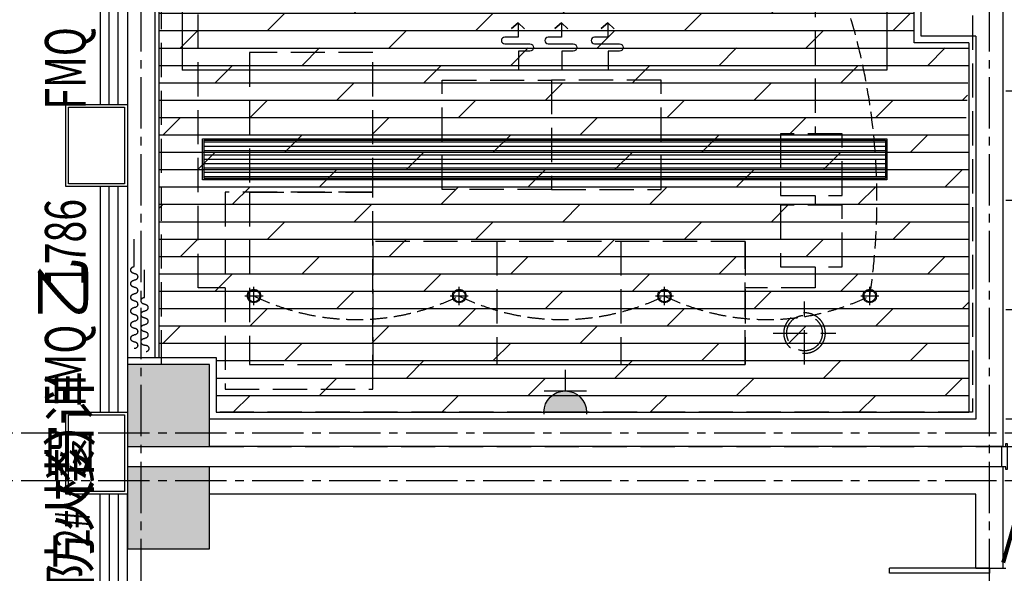
# Model space of a CAD drawing. Units: millimetres. Extents: x 404229 to 772334, y -176798 to 39229.
# Drawn here: x 715647 to 722842, y -172176 to -168128 of the extents above; entities that cross this region are included whole.
import ezdxf

# ---------------------------------------------------------------- set-up
doc = ezdxf.new("R2010")
doc.units = ezdxf.units.MM
doc.header["$LTSCALE"] = 1000
for name, pattern in [('__DASH', [0.35, 0.25, -0.1]), ('__DASHED__', [0.75, 0.5, -0.25]), ('CENTER', [11.25, 7.5, -1.25, 1.25, -1.25]), ('DASH', [0.35, 0.25, -0.1]), ('DASHED', [0.75, 0.5, -0.25]), ('HIDDEN', [1.875, 1.25, -0.625])]:
    doc.linetypes.add(name, pattern=pattern)
for name, color, linetype in [('5-承重墙填充', 9, 'Continuous'), ('A-原结构梁体', 1, 'Continuous'), ('DOOR_FIRE', 4, 'Continuous'), ('D－地纹 －同材料分隔', 8, 'Continuous'), ('D－地纹 －材料填充', 251, 'Continuous'), ('EVAC_PATH', 1, 'DASHED'), ('M-电路-开关设备', 3, 'Continuous'), ('M-电路-强电插座', 3, 'Continuous'), ('P－平面 －柱子', 7, 'Continuous'), ('P－平面 －栏杆踏步线', 8, 'Continuous'), ('P－平面 －活动家具', 8, 'Continuous'), ('P－平面 －窗户幕墙', 22, 'Continuous'), ('P－平面 －装饰面层线', 136, 'Continuous'), ('P－平面 －轴线', 1, 'CENTER'), ('P－平面 －门', 136, 'Continuous'), ('P－平面 －门套线', 136, 'Continuous'), ('T-天花-灯饰', 3, 'Continuous'), ('T-天花-设备（可见）', 8, 'Continuous'), ('T-天花-造型粗线', 134, 'Continuous'), ('T－天花 －造型分隔', 136, 'Continuous'), ('WINDOW_TEXT', 2, 'Continuous'), ('原建筑外观线', 8, 'Continuous')]:
    doc.layers.add(name, color=color, linetype=linetype)
doc.styles.add('_TCH_WINDOW', font='SIMPLEX.shx', dxfattribs={"width": 0.7, "bigfont": 'GBCBIG.shx'})

# ---------------------------------------------------------------- blocks, each defined once
blk = doc.blocks.new('*U686')
at = {"layer": 'T-天花-灯饰', "color": 8}
for p, q in [((0, 0.889), (0, -0.889)), ((-0.889, 0), (0.889, 0))]:
    blk.add_line(p, q, dxfattribs=at)
at = {"layer": 'T-天花-灯饰', "extrusion": (0, 0, -1)}
blk.add_ellipse((0, 0), major_axis=(-0.471, 0.471), ratio=1, start_param=5.497787, end_param=11.780972, dxfattribs=at)
at = {"layer": 'T-天花-灯饰', "color": 8, "ltscale": 0.05, "extrusion": (0, 0, -1)}
blk.add_ellipse((0, 0), major_axis=(0.409, 0.409), ratio=1, start_param=3.926991, end_param=10.210176, dxfattribs=at)
blk = doc.blocks.new('*U687')
at = {"layer": 'T-天花-灯饰', "color": 8}
for p, q in [((0, 0.889), (0, -0.889)), ((-0.889, 0), (0.889, 0))]:
    blk.add_line(p, q, dxfattribs=at)
at = {"layer": 'T-天花-灯饰', "extrusion": (0, 0, -1)}
blk.add_ellipse((0, 0), major_axis=(-0.471, 0.471), ratio=1, start_param=5.497787, end_param=11.780972, dxfattribs=at)
at = {"layer": 'T-天花-灯饰', "color": 8, "ltscale": 0.05, "extrusion": (0, 0, -1)}
blk.add_ellipse((0, 0), major_axis=(0.409, 0.409), ratio=1, start_param=3.926991, end_param=10.210176, dxfattribs=at)
blk = doc.blocks.new('*U681')
at = {"layer": 'T-天花-灯饰', "color": 8}
for p, q in [((0, 0.889), (0, -0.889)), ((-0.889, 0), (0.889, 0))]:
    blk.add_line(p, q, dxfattribs=at)
at = {"layer": 'T-天花-灯饰', "extrusion": (0, 0, -1)}
blk.add_ellipse((0, 0), major_axis=(-0.471, 0.471), ratio=1, start_param=5.497787, end_param=11.780972, dxfattribs=at)
at = {"layer": 'T-天花-灯饰', "color": 8, "ltscale": 0.05, "extrusion": (0, 0, -1)}
blk.add_ellipse((0, 0), major_axis=(0.409, 0.409), ratio=1, start_param=3.926991, end_param=10.210176, dxfattribs=at)
blk = doc.blocks.new('*U682')
at = {"layer": 'T-天花-灯饰', "color": 8}
for p, q in [((0, 0.889), (0, -0.889)), ((-0.889, 0), (0.889, 0))]:
    blk.add_line(p, q, dxfattribs=at)
at = {"layer": 'T-天花-灯饰', "extrusion": (0, 0, -1)}
blk.add_ellipse((0, 0), major_axis=(-0.471, 0.471), ratio=1, start_param=5.497787, end_param=11.780972, dxfattribs=at)
at = {"layer": 'T-天花-灯饰', "color": 8, "ltscale": 0.05, "extrusion": (0, 0, -1)}
blk.add_ellipse((0, 0), major_axis=(0.409, 0.409), ratio=1, start_param=3.926991, end_param=10.210176, dxfattribs=at)
blk = doc.blocks.new('A$Cf4e0e2e8')
at = {"layer": 'A-原结构梁体', "linetype": 'DASH'}
for p, q in [((0, 4300), (0, 600)), ((250, 600), (250, 4200)), ((6175, 4200), (6175, 250)), ((6175, 250), (600, 250)), ((600, 0), (6300, 0)), ((6300, 0), (8200, 0))]:
    blk.add_line(p, q, dxfattribs=at)
blk = doc.blocks.new('*U6166')
at = {"layer": 'M-电路-强电插座'}
h = blk.add_hatch(color=256, dxfattribs=at)
h.dxf.hatch_style = 1
edge = h.paths.add_edge_path()
edge.add_line((-0.021, -1.705), (0.028, -1.705))
edge.add_arc((0.004, -0.155), 1.55, 270.91671, 360.00733)
edge.add_line((1.554, -0.155), (-1.546, -0.155))
edge.add_arc((0.004, -0.155), 1.55, 539.99267, 629.08329)
for p, q in [((-1.554, -0.155), (-1.554, 0)), ((1.554, -0.155), (-1.554, -0.155)), ((1.554, -0.155), (1.554, 0)), ((1.554, -1.705), (-1.546, -1.705)), ((0.004, -3.255), (0.004, -1.705))]:
    blk.add_line(p, q, dxfattribs=at)
blk.add_arc((0, -0.152), 1.554, 180.12297, 359.87703, dxfattribs=at)
blk = doc.blocks.new('窗帘')
at = {"linetype": 'HIDDEN'}
for p, q in [((398.3, -12.9), (498.3, -12.9)), ((498.3, -12.9), (598.3, -12.9)), ((623.3, -87.9), (723.3, -87.9)), ((723.3, -87.9), (823.3, -87.9))]:
    blk.add_line(p, q, dxfattribs=at)
for points in [[(198.3, -12.9, 0, 0, -1), (248.3, -12.9, 0, 0, 1), (298.3, -12.9, 0, 0, -1), (348.3, -12.9, 0, 0, 1), (398.3, -12.9, 0, 0, 0), (498.3, -12.9, 25, 0, 0), (598.3, -12.9, 0, 0, 0)], [(423.3, -87.9, 0, 0, -1), (473.3, -87.9, 0, 0, 1), (523.3, -87.9, 0, 0, -1), (573.3, -87.9, 0, 0, 1), (623.3, -87.9, 0, 0, 0), (723.3, -87.9, 25, 0, 0), (823.3, -87.9, 0, 0, 0)]]:
    blk.add_lwpolyline(points, format="xyseb", dxfattribs=at)
for centre, start, end in [((24.1, -6.5), 345, 165), ((123.3, -12.9), 0, 180), ((223.3, -12.9), 0, 180), ((323.3, -12.9), 0, 180), ((48.3, -87.9), 0, 180), ((73.3, -12.9), 180, 0), ((148.3, -87.9), 0, 180), ((173.3, -12.9), 180, 0), ((248.3, -87.9), 0, 180), ((273.3, -12.9), 180, 0), ((348.3, -87.9), 0, 180), ((373.3, -12.9), 180, 0), ((448.3, -87.9), 0, 180), ((548.3, -87.9), 0, 180), ((98.3, -87.9), 180, 0), ((198.3, -87.9), 180, 0), ((298.3, -87.9), 180, 0), ((398.3, -87.9), 180, 0), ((498.3, -87.9), 180, 0), ((598.3, -87.9), 180, 0)]:
    blk.add_arc(centre, 25, start, end, dxfattribs=at)
blk = doc.blocks.new('_FZH')
at = {"layer": '5-承重墙填充'}
blk.add_solid([(-0.5, -0.5), (0.5, -0.5), (-0.5, 0.5), (0.5, 0.5)], dxfattribs=at)
at = {"layer": 'P－平面 －柱子'}
blk.add_lwpolyline([(-0.5, -0.5), (0.5, -0.5), (0.5, 0.5), (-0.5, 0.5)], close=True, dxfattribs=at)
blk = doc.blocks.new('A$C426E4656')
at = {"layer": 'P－平面 －柱子', "xscale": 600, "yscale": 600, "zscale": 600, "rotation": 270}
blk.add_blockref('_FZH', (300, 1050), dxfattribs=at)
at = {"layer": 'P－平面 －柱子', "xscale": 600, "yscale": 600, "zscale": 600}
blk.add_blockref('_FZH', (300, 300), dxfattribs=at)
blk = doc.blocks.new('$WINLIB2D$00000001')
at = {"color": 0}
for points in [[(-0.5, 0.5), (-0.5, -0.5)], [(-0.5, 0.5), (0.5, 0.5)], [(0.5, -0.5), (0.5, 0.5)], [(0.5, 0.1667), (-0.5, 0.1667)], [(0.5, -0.1667), (-0.5, -0.1667)], [(-0.5, -0.5), (0.5, -0.5)]]:
    blk.add_lwpolyline(points, dxfattribs=at)
blk = doc.blocks.new('疏散2')
at = {"layer": 'EVAC_PATH', "linetype": '__DASHED__', "const_width": 30}
blk.add_lwpolyline([(8293.3, 6023), (6300, -950)], dxfattribs=at)

msp = doc.modelspace()

# ---------------------------------------------------------------- hatches: boundary and pattern name
at = {"layer": 'D－地纹 －同材料分隔'}
h = msp.add_hatch(dxfattribs=at)
h.set_pattern_fill('_USER', color=8, scale=800, double=1, pattern_type=0)
h.set_pattern_definition([(0, (737078.9, -139048.1), (0, 800), []), (90, (737078.9, -139048.1), (-800, 5e-14), [])])
edge = h.paths.add_edge_path(flags=17)
edge.add_line((751663.9, -140118.1), (751678.9, -140118.1))
h.paths.add_polyline_path([(728046.5, -147318.1), (728046.5, -147303.1), (729586, -147303.1), (729586, -147318.1), (733453.9, -147318.1), (733453.9, -168248.1), (728553.9, -168268.1), (728553.9, -168768.1), (724813.9, -168768.1), (724813.9, -162768.1), (722853.9, -162768.1), (722853.9, -165398.1), (722853.9, -165968.1), (722453.9, -165968.1), (722453.9, -168028.1), (722853.9, -168028.1), (722853.9, -171228.1), (724813.9, -171228.1), (724813.9, -170628.1), (725453.9, -170628.1), (725453.9, -171028.1), (731053.9, -171028.1), (731053.9, -171228.1), (732813.9, -171228.1), (732813.9, -170628.1), (733453.9, -170628.1), (733453.9, -173098.1), (735758.9, -173098.1), (735708.9, -147948.1), (737203.9, -147948.1), (737203.9, -147303.1), (737403.9, -147303.1), (737433.9, -143178.1), (737103.9, -143178.1), (737103.9, -142318.1), (737403.9, -142318.1), (737403.9, -140118.1), (738115.8, -140103.1), (738993.4, -140103.1), (738993.4, -140118.1), (751788.4, -140118.1), (751788.4, -139163.8), (751788.4, -138564.3), (751767.1, -138564.3), (751767.1, -138269.6), (751812.2, -138269.6), (751812.2, -138239.6), (751788.4, -138239.6), (751788.4, -137978.1), (746488.9, -137978.1), (746488.9, -137993.1), (745101.6, -137993.1), (745101.6, -137978.1), (741683.8, -137978.1), (741683.8, -137993.1), (740452.3, -137993.1), (740452.3, -137978.1), (730963.9, -137978.1), (730963.9, -140627.6), (731008.9, -140627.6), (731008.9, -140682.6), (730988.9, -140682.6), (730988.9, -143303.1), (725478.7, -143303.1), (725478.7, -143193.1), (724143.9, -143193.1), (724143.9, -143178.1), (720483.7, -143178.1), (720490.2, -143193.1), (719345.5, -143193.1), (719339, -143178.1), (717663.9, -143178.1), (717663.9, -147318.1), (719249.9, -147318.1), (719249.9, -147303.1), (720738.8, -147303.1), (720738.8, -147318.1)])
at = {"layer": 'D－地纹 －材料填充'}
h = msp.add_hatch(dxfattribs=at)
h.set_pattern_fill('DOLMIT', color=250, scale=20, style=0)
h.set_pattern_definition([(0, (336584.04, -79181.33), (0, 127), []), (45, (336584.04, -79181.33), (-253.99983, 253.99983), [179.6051, -359.21024])])
h.paths.add_polyline_path([(722583.9, -168788.2), (722568.9, -168788.2), (722583.9, -168298.1), (722183.9, -168298.1), (722189.2, -167686.5), (722188, -167681.5), (722183.9, -165698.1), (722583.9, -165698.1), (722583.9, -162898.1), (717083.9, -162898.1), (717083.9, -163098.1), (716663.9, -163098.1), (716663.9, -170598.1), (717083.9, -170598.1), (717083.9, -170998.1), (722583.9, -170998.1), (722583.9, -168903.1), (722563.9, -168903.1), (722563.9, -168818.1), (722583.9, -168818.1)])
at = {"layer": 'T-天花-造型粗线'}
h = msp.add_hatch(dxfattribs=at)
h.set_pattern_fill('ANSI31', color=250, scale=10, angle=-225, style=0)
h.set_pattern_definition([(180, (-35581.99, -28908.122), (-2e-14, -31.75), [])])
h.paths.add_polyline_path([(716993.9, -169008.1), (721973.9, -169008.1), (721973.9, -169288.1), (716993.9, -169288.1)])

# ---------------------------------------------------------------- linework, layer by layer
for p, q in [((722833.9, -171248.1), (722833.9, -168048.1)), ((722633.9, -168248.1), (722633.9, -171048.1)), ((722633.9, -171048.1), (717033.9, -171048.1)), ((722833.9, -171248.1), (717033.9, -171248.1)), ((722833.9, -171398.1), (717033.9, -171398.1)), ((722833.9, -172138.6), (722833.9, -171398.1)), ((722633.9, -171598.1), (717033.9, -171598.1)), ((722633.9, -172138.6), (722633.9, -171598.1)), ((722633.9, -172138.6), (722833.9, -172138.6))]:
    msp.add_line(p, q)
at = {"layer": 'M-电路-开关设备', "linetype": 'DASH', "ltscale": 0.5}
for centre, radius, start, end in [((717195.2, -169445.5), 4716.3, 351.43365, 17.87305), ((718108.9, -168603.7), 1716.8, 244.09654, 295.90346), ((719608.9, -168603.7), 1716.8, 244.09654, 295.90346), ((721108.9, -168603.7), 1716.8, 244.09654, 295.90346)]:
    msp.add_arc(centre, radius, start, end, dxfattribs=at)
at = {"layer": 'P－平面 －柱子', "ltscale": 0.5}
for p, q in [((722233.9, -168248.1), (722233.9, -167648.1)), ((722633.9, -168248.1), (722233.9, -168248.1))]:
    msp.add_line(p, q, dxfattribs=at)
at = {"layer": 'P－平面 －栏杆踏步线'}
msp.add_line((716663.9, -163098.1), (716663.9, -170598.1), dxfattribs=at)
at = {"layer": 'P－平面 －活动家具', "linetype": '__DASH'}
for p, q in [((717327.3, -169389.2, 23700), (717327.3, -170649.2, 23700)), ((720947.3, -169749.2, 23700), (718227.3, -169749.2, 23700)), ((719134, -169749.2, 23700), (719134, -170649.2, 23700)), ((720040.7, -169749.2, 23700), (720040.7, -170649.2, 23700)), ((720040.7, -169749.2, 23700), (720040.7, -170649.2, 23700)), ((720947.3, -169749.2, 23700), (720947.3, -170649.2, 23700)), ((720947.3, -169749.2, 23700), (720947.3, -170649.2, 23700)), ((721382.1, -170649.2, 23700), (721382.1, -170189.8, 23700)), ((721152.4, -170419.5, 23700), (721611.8, -170419.5, 23700)), ((717327.3, -170649.2, 23700), (720947.3, -170649.2, 23700))]:
    msp.add_line(p, q, dxfattribs=at)
at = {"layer": 'P－平面 －活动家具', "linetype": '__DASH', "elevation": 23700}
for points in [[(717147.3, -170089.2), (716950.6, -170089.2), (716950.6, -167859.2), (721460.6, -167859.2), (721460.6, -168962.7)], [(721460.6, -169412.7), (721460.6, -169484.2)], [(721460.6, -169934.2), (721460.6, -170089.2), (720947.3, -170089.2)]]:
    msp.add_lwpolyline(points, dxfattribs=at)
for points in [[(717327.3, -168369.2), (717327.3, -169389.2), (718227.3, -169389.2), (718227.3, -168369.2)], [(718734, -169369.2), (718734, -168569.2), (719534, -168569.2), (719534, -169369.2)], [(720334, -169369.2), (720334, -168569.2), (719534, -168569.2), (719534, -169369.2)], [(721207.1, -168962.7), (721207.1, -169412.7), (721657.1, -169412.7), (721657.1, -168962.7)], [(718227.3, -170829.2), (718227.3, -169389.2), (717147.3, -169389.2), (717147.3, -170829.2)], [(721207.1, -169484.2), (721207.1, -169934.2), (721657.1, -169934.2), (721657.1, -169484.2)], [(718227.3, -169749.2), (718227.3, -170649.2), (720947.3, -170649.2), (720947.3, -169749.2)]]:
    msp.add_lwpolyline(points, close=True, dxfattribs=at)
at = {"layer": 'P－平面 －活动家具', "linetype": '__DASH'}
for radius in [150, 130]:
    msp.add_circle((721382.1, -170419.5, 23700), radius, dxfattribs=at)
at = {"layer": 'P－平面 －装饰面层线'}
for p, q in [((722183.9, -168298.1), (722183.9, -167648.1)), ((722583.9, -168298.1), (722183.9, -168298.1)), ((722583.9, -168298.1), (722583.9, -170998.1)), ((722833.9, -172138.6), (722853.9, -172138.6))]:
    msp.add_line(p, q, dxfattribs=at)
msp.add_lwpolyline([(716433.9, -170598.1), (717083.9, -170598.1), (717083.9, -170998.1), (722583.9, -170998.1)], dxfattribs=at)
at = {"layer": 'P－平面 －轴线', "ltscale": 0.05}
for p, q in [((716533.9, -176798.1), (716533.9, -128248.1)), ((722733.9, -176798.1), (722733.9, -162748.1)), ((714533.9, -171148.1), (767533.9, -171148.1)), ((714533.9, -171498.1), (767533.9, -171498.1))]:
    msp.add_line(p, q, dxfattribs=at)
at = {"layer": 'P－平面 －门', "extrusion": (0, 0, -1)}
for p, q in [((722733.9, -172138.6), (722002.7, -172138.6)), ((722002.7, -172176.1), (722002.7, -172138.6)), ((722733.9, -172138.6), (722733.9, -172176.1)), ((722733.9, -172176.1), (722002.7, -172176.1))]:
    msp.add_line(p, q, dxfattribs=at)
at = {"layer": 'P－平面 －门套线', "color": 8}
msp.add_lwpolyline([(722853.9, -171248.1), (722853.9, -171228.1), (722863.9, -171228.1), (722863.9, -171418.1), (722853.9, -171418.1), (722853.9, -171398.1), (722823.9, -171398.1), (722823.9, -171248.1), (722853.9, -171248.1)], dxfattribs=at)
at = {"layer": 'T-天花-设备（可见）', "color": 8}
for points in [[(719336.5, -168195.1), (719288.9, -168151.7), (719241.4, -168193.1), (719288.9, -168151.7), (719288.9, -168255.2), (719191.7, -168255.2, 1), (719191.7, -168304.9), (719374.1, -168304.9, -1), (719374.1, -168358.8), (719291.9, -168358.8), (719291.9, -168498.1)], [(719653.6, -168195.1), (719606, -168151.7), (719558.4, -168193.1), (719606, -168151.7), (719606, -168255.2), (719508.8, -168255.2, 1), (719508.8, -168304.9), (719691.2, -168304.9, -1), (719691.2, -168358.8), (719608.9, -168358.8), (719608.9, -168498.1)], [(719992.1, -168195.1), (719944.5, -168151.7), (719896.9, -168193.1), (719944.5, -168151.7), (719944.5, -168255.2), (719847.3, -168255.2, 1), (719847.3, -168304.9), (720029.7, -168304.9, -1), (720029.7, -168358.8), (719947.4, -168358.8), (719947.4, -168498.1)]]:
    msp.add_lwpolyline(points, format="xyb", dxfattribs=at)
at = {"layer": 'T-天花-造型粗线'}
msp.add_lwpolyline([(716983.9, -168998.1), (721983.9, -168998.1), (721983.9, -169298.1), (716983.9, -169298.1)], close=True, dxfattribs=at)
at = {"layer": 'T-天花-造型粗线', "color": 8}
msp.add_lwpolyline([(716993.9, -169008.1), (721973.9, -169008.1), (721973.9, -169288.1), (716993.9, -169288.1)], close=True, dxfattribs=at)
at = {"layer": 'T－天花 －造型分隔'}
for p, q in [((716633.9, -163098.1), (716633.9, -170598.1)), ((716833.9, -163298.1), (716833.9, -168498.1)), ((721983.9, -163298.1), (721983.9, -168498.1)), ((721983.9, -168498.1), (716833.9, -168498.1))]:
    msp.add_line(p, q, dxfattribs=at)
at = {"layer": '原建筑外观线'}
for points in [[(715983.9, -168748.1), (716433.9, -168748.1), (716433.9, -169348.1), (715983.9, -169348.1)], [(716003.9, -168768.1), (716413.9, -168768.1), (716413.9, -169328.1), (716003.9, -169328.1)], [(715983.9, -170998.1), (716433.9, -170998.1), (716433.9, -171598.1), (715983.9, -171598.1)], [(716003.9, -171018.1), (716413.9, -171018.1), (716413.9, -171578.1), (716003.9, -171578.1)]]:
    msp.add_lwpolyline(points, close=True, dxfattribs=at)

# ---------------------------------------------------------------- block references
at = {"layer": 'A-原结构梁体'}
msp.add_blockref('A$Cf4e0e2e8', (716433.9, -171248.1), dxfattribs=at)
at = {"layer": 'DOOR_FIRE'}
msp.add_blockref('疏散2', (716533.9, -171148.1), dxfattribs=at)
at = {"layer": 'M-电路-强电插座', "xscale": -100.0000007960694, "yscale": 100.0000007960694, "zscale": 100.0000007960694, "rotation": 180}
msp.add_blockref('*U6166', (719633.6, -171013.6), dxfattribs=at)
at = {"layer": 'P－平面 －柱子', "ltscale": 0.5}
msp.add_blockref('A$C426E4656', (716433.9, -171998.1), dxfattribs=at)
at = {"layer": 'P－平面 －活动家具', "color": 8, "linetype": 'DASH', "xscale": -1, "rotation": 270}
msp.add_blockref('窗帘', (716572.1, -170556.6), dxfattribs=at)
at = {"layer": 'P－平面 －窗户幕墙', "yscale": 200}
for p, xscale, zscale, rotation in [((716333.9, -167998.1), 1500, 1500, 270), ((716333.9, -170173.1), 1650, 1650, 270), ((716333.9, -172423.1), 1650, 1650, 90)]:
    msp.add_blockref('$WINLIB2D$00000001', p, dxfattribs=dict(at, xscale=xscale, zscale=zscale, rotation=rotation))
at = {"layer": 'T-天花-灯饰', "xscale": -74.62686567159835, "yscale": 74.62686567159835, "zscale": 74.62686567159835, "rotation": 180}
for name, p in [('*U682', (717358.9, -170148.1)), ('*U681', (718858.9, -170148.1)), ('*U687', (720358.9, -170148.1)), ('*U686', (721858.9, -170148.1))]:
    msp.add_blockref(name, p, dxfattribs=at)

# ---------------------------------------------------------------- texts
at = {"layer": 'WINDOW_TEXT', "style": '_TCH_WINDOW', "width": 0.705882}
for s, height, p in [('FMQ', 297.5, (716129, -168785.9)), ('1786', 297.5, (716129, -170075.2)), ('FMQ', 297.5, (716129, -170960.9)), ('2#', 255, (716158.7, -171985))]:
    msp.add_text(s, height=height, rotation=90, dxfattribs=at).set_placement(p)
at = {"layer": 'WINDOW_TEXT', "style": '_TCH_WINDOW'}
for s, height, p in [('乙', 337.6, (716129, -170320.9)), ('（乙级防火窗详', 289.36, (716158.7, -173459.4)), ('楼）', 289.36, (716158.7, -171650.7))]:
    msp.add_text(s, height=height, rotation=90, dxfattribs=at).set_placement(p)

doc.saveas('drawing.dxf')
